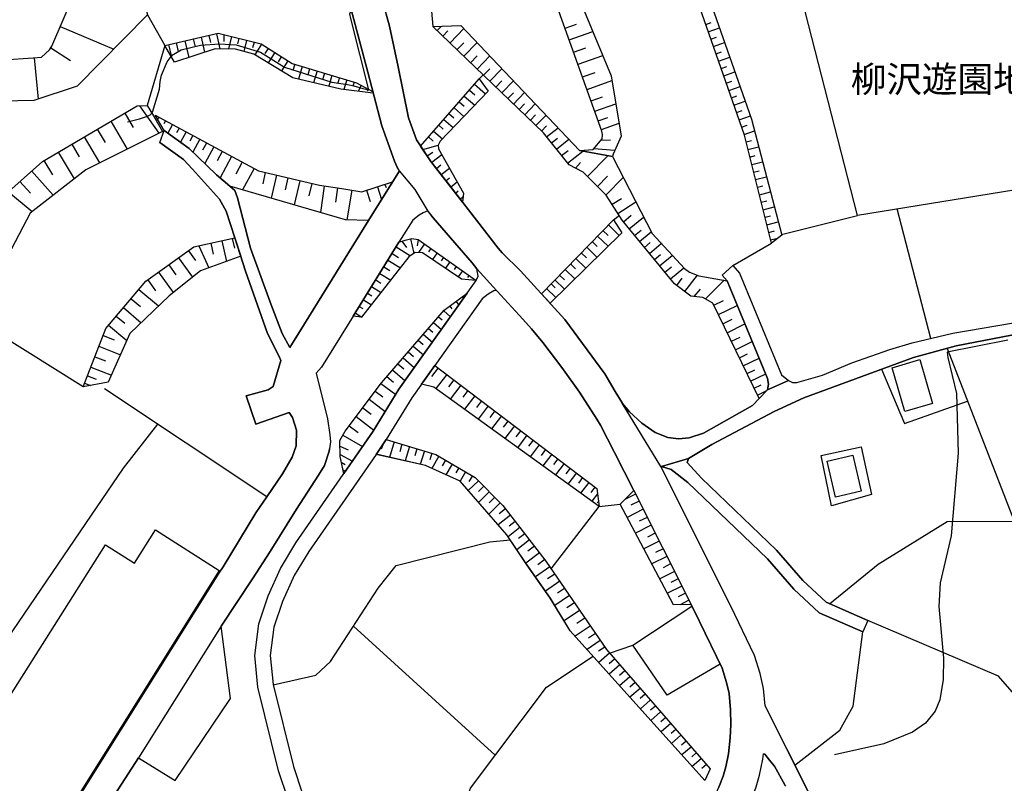
# Model space of a CAD drawing. Extents: x -10 to 410, y -24 to 273.
# Drawn here: x 66 to 145, y 149 to 210 of the extents above; entities that cross this region are included whole.
import ezdxf

# ---------------------------------------------------------------- set-up
doc = ezdxf.new("R2010")
doc.units = 0
for name, color, linetype in [('01_CYUKI_PNT', 2, 'Continuous'), ('05_DM_LINE', 7, 'Continuous'), ('06_HOUSE_POLY', 160, 'Continuous'), ('08_ROAD_LINE', 3, 'Continuous'), ('09_ROAD_POLY', 5, 'Continuous'), ('12_KASEN_LINE', 4, 'Continuous')]:
    doc.layers.add(name, color=color, linetype=linetype)
doc.styles.add('STD', font='txt')

msp = doc.modelspace()

# ---------------------------------------------------------------- linework, layer by layer
at = {"layer": '05_DM_LINE', "color": 253}
for p, q in [((99.182749, 211.980859), (99.36241, 209.795291)), ((110.007067, 209.644912), (110.932764, 209.974953)), ((121.327306, 209.955488), (121.772584, 210.109828)), ((69.401449, 209.795291), (73.696449, 207.959399)), ((81.956238, 209.20549), (82.231673, 207.984721)), ((82.561713, 209.119535), (82.557751, 208.570732)), ((99.721734, 209.449575), (100.077268, 209.814928)), ((100.170974, 209.01601), (100.571467, 209.430111)), ((100.751128, 208.459283), (101.862516, 209.615629)), ((110.346753, 208.699578), (112.241383, 209.379296)), ((121.532289, 209.365687), (122.42698, 209.67609)), ((78.112373, 208.334398), (78.340955, 207.320679)), ((78.72181, 208.474958), (78.882007, 207.769919)), ((79.426849, 208.635155), (79.731567, 207.295357)), ((80.096748, 208.785533), (80.241442, 208.144918)), ((80.737535, 208.930055), (81.010904, 207.715142)), ((81.3468, 209.070787), (81.477714, 208.490633)), ((83.170978, 208.971052), (82.921037, 207.974902)), ((83.776454, 208.820673), (83.667072, 208.385213)), ((84.38193, 208.670295), (84.161271, 207.779738)), ((84.991367, 208.519916), (84.876128, 208.064819)), ((85.590986, 208.35972), (85.057685, 207.504302)), ((101.317502, 207.920298), (101.85666, 208.480815)), ((101.866306, 207.385102), (102.926879, 208.490633)), ((121.741406, 208.775715), (122.186685, 208.930055)), ((121.946389, 208.185914), (122.837119, 208.500452)), ((68.635948, 208.080495), (70.21208, 207.045243)), ((86.12222, 208.025718), (85.852641, 207.600076)), ((86.647597, 207.689821), (86.12222, 206.855935)), ((110.69643, 207.730817), (111.667086, 208.080495)), ((122.151545, 207.596114), (122.596823, 207.750454)), ((67.301835, 207.254361), (67.616372, 203.930016)), ((87.176935, 207.355819), (86.917175, 206.94568)), ((87.706274, 207.019922), (87.186754, 206.205501)), ((88.256973, 206.740697), (88.106595, 206.240641)), ((102.407358, 206.869543), (102.926879, 207.410596)), ((102.932735, 206.359842), (103.946455, 207.414385)), ((111.051964, 206.740697), (113.036339, 207.449525)), ((122.356528, 207.004247), (123.251047, 207.320679)), ((88.856592, 206.560863), (88.551873, 205.539392)), ((89.456211, 206.385163), (89.307727, 205.890964)), ((90.051868, 206.205501), (89.772643, 205.25431)), ((90.651487, 206.02584), (90.516783, 205.570742)), ((103.452256, 205.865643), (103.946455, 206.379306)), ((103.956273, 205.379367), (104.926929, 206.39102)), ((111.417144, 205.721121), (112.432758, 206.084406)), ((122.561683, 206.414446), (123.010924, 206.574643)), ((122.766667, 205.824646), (123.667215, 206.141078)), ((91.251105, 205.846178), (90.991345, 204.974913)), ((91.852619, 205.670306), (91.727734, 205.250349)), ((92.452238, 205.490644), (92.215904, 204.715153)), ((93.046, 205.310982), (92.946437, 204.974913)), ((103.102751, 205.570742), (103.417116, 205.900783)), ((104.44651, 204.904633), (104.921072, 205.400727)), ((104.932785, 204.43989), (105.856588, 205.404689)), ((111.776468, 204.72101), (113.772556, 205.439829)), ((122.971822, 205.234673), (123.421063, 205.39487)), ((93.612374, 205.045365), (93.352614, 204.574593)), ((94.157388, 204.740647), (94.087108, 204.61559)), ((102.311757, 204.66451), (102.74136, 204.28555)), ((102.721895, 205.13511), (103.602634, 204.365648)), ((105.401491, 203.984793), (105.856588, 204.459355)), ((105.862444, 203.545371), (106.751107, 204.465211)), ((123.176978, 204.644873), (124.081143, 204.95941)), ((101.487518, 203.721071), (101.897656, 203.365709)), ((101.897656, 204.189776), (102.737398, 203.459416)), ((112.102718, 203.805131), (113.022559, 204.135171)), ((112.407437, 202.965217), (114.087093, 203.570692)), ((123.385923, 204.055073), (123.837058, 204.21527)), ((123.590906, 203.465272), (124.497138, 203.779637)), ((74.58115, 202.814838), (75.256905, 201.660559)), ((75.760923, 203.404639), (77.317589, 201.195643)), ((100.667068, 202.779698), (101.051885, 202.43984)), ((101.077379, 203.250298), (101.872163, 202.555078)), ((106.317542, 203.109738), (106.747145, 203.560874)), ((106.766782, 202.676173), (107.612381, 203.555017)), ((123.796061, 202.875472), (124.251158, 203.035497)), ((73.46201, 202.160615), (74.772525, 199.920269)), ((77.317589, 202.490655), (77.227672, 202.324601)), ((77.866393, 202.195755), (77.731517, 201.945641)), ((100.25693, 202.310993), (101.010889, 201.650741)), ((107.216022, 202.240541), (107.632018, 202.676173)), ((107.667158, 201.810937), (108.477616, 202.650852)), ((112.6827, 202.195755), (113.452334, 202.471018)), ((112.936603, 201.490544), (114.346853, 201.994561)), ((124.001044, 202.285499), (124.911239, 202.600037)), ((72.376116, 201.525684), (73.010875, 200.445646)), ((78.417091, 201.894998), (78.046054, 201.21528)), ((78.965895, 201.599925), (78.760912, 201.221137)), ((79.516766, 201.305025), (79.067525, 200.474929)), ((99.43269, 201.365659), (100.147548, 200.744508)), ((99.840934, 201.834364), (100.211971, 201.516037)), ((108.116398, 201.375477), (108.510862, 201.785616)), ((108.526537, 200.904705), (109.442588, 201.635238)), ((124.2062, 201.695699), (124.647689, 201.850039)), ((124.411355, 201.105899), (125.247135, 201.394942)), ((71.331219, 200.910562), (72.561635, 198.81491)), ((80.067464, 201.004268), (79.821484, 200.555028)), ((80.616268, 200.709368), (80.061608, 199.686003)), ((81.167139, 200.410506), (80.846745, 199.824668)), ((99.022552, 200.894887), (99.407369, 200.560885)), ((108.917211, 200.420325), (109.397629, 200.80118)), ((109.317531, 199.920269), (110.311613, 200.715225)), ((112.891817, 200.635126), (113.661279, 200.680085)), ((124.56759, 200.500423), (124.997194, 200.605843)), ((69.237462, 199.686003), (70.50698, 197.525755)), ((70.317499, 200.314905), (70.911262, 199.305147)), ((81.756939, 200.096141), (81.032435, 198.754277)), ((82.426838, 199.734751), (82.010843, 198.971145)), ((98.567455, 199.890986), (99.786329, 200.250309)), ((98.921094, 199.369571), (99.372229, 199.680146)), ((109.731631, 199.400749), (110.251152, 199.814849)), ((110.216012, 198.795273), (111.426963, 199.760072)), ((112.31752, 199.965228), (114.016813, 199.840171)), ((124.721758, 199.894948), (125.581137, 200.109749)), ((68.081116, 199.004218), (68.760833, 197.849939)), ((83.186654, 199.32065), (82.260956, 197.609816)), ((84.042071, 198.859696), (83.532369, 197.914535)), ((99.276455, 198.859696), (100.087086, 199.484809)), ((110.840952, 198.385135), (111.247301, 198.846088)), ((111.801961, 197.730911), (113.456124, 199.391102)), ((124.872137, 199.28551), (125.307769, 199.394892)), ((125.026477, 198.680035), (125.897569, 198.900865)), ((67.096852, 198.160514), (68.831285, 196.221098)), ((84.987405, 198.349995), (84.071354, 196.645017)), ((85.891743, 198.029601), (85.682798, 197.135082)), ((99.657311, 198.36567), (100.026453, 198.650751)), ((100.042128, 197.869576), (100.70617, 198.385135)), ((125.176855, 198.074559), (125.616277, 198.186008)), ((66.157374, 197.320772), (66.997289, 196.379228)), ((86.792118, 197.820656), (86.356658, 195.974946)), ((87.712131, 197.605854), (87.4913, 196.654663)), ((88.661255, 197.379339), (88.202368, 195.435961)), ((96.11248, 197.275814), (96.116442, 197.260139)), ((100.421088, 197.375377), (100.715988, 197.605854)), ((100.8078, 196.879283), (101.321464, 197.279603)), ((112.606563, 196.926137), (113.411338, 197.734701)), ((113.301956, 196.234706), (114.686712, 197.625319)), ((125.331196, 197.471151), (126.212107, 197.689914)), ((65.227715, 196.48482), (67.14181, 194.900765)), ((89.631911, 197.150757), (89.397644, 196.15478)), ((90.635811, 196.949563), (90.321446, 194.81481)), ((91.706203, 196.795223), (91.536187, 195.650762)), ((92.846874, 196.615561), (92.4562, 194.221048)), ((94.026474, 196.605915), (94.317585, 195.709329)), ((94.920993, 196.894958), (95.251034, 195.865564)), ((95.516823, 197.084439), (95.602606, 196.824679)), ((101.186589, 196.385084), (101.407419, 196.560956)), ((125.481574, 196.859819), (125.926853, 196.975057)), ((125.635914, 196.254343), (126.526472, 196.480858)), ((101.571406, 195.891058), (101.796026, 196.070719)), ((113.786336, 195.480919), (114.54219, 195.959443)), ((114.241433, 194.754348), (115.692508, 195.676256)), ((125.786293, 195.650762), (126.237428, 195.766001)), ((125.942528, 195.045287), (126.841009, 195.269907)), ((139.432833, 184.689846), (136.727744, 195.10971)), ((108.10658, 188.285493), (113.891756, 194.240685)), ((113.891756, 194.240685), (114.3565, 194.580371)), ((114.702215, 194.074631), (115.336974, 194.600008)), ((115.176949, 193.500334), (116.327266, 194.445668)), ((126.091012, 194.439811), (126.546109, 194.551088)), ((126.24139, 193.830374), (127.157441, 194.060851)), ((127.420991, 193.045237), (133.522599, 194.59019)), ((113.051842, 193.375449), (113.481618, 192.959454)), ((113.491436, 193.824517), (114.3565, 192.980813)), ((115.602763, 192.980813), (116.122283, 193.410589)), ((116.001188, 192.500395), (116.932742, 193.266067)), ((126.397625, 193.225071), (126.856512, 193.340137)), ((82.407373, 192.55121), (82.766697, 190.891018)), ((83.237469, 192.734833), (83.407312, 191.959342)), ((96.876085, 192.504357), (97.25694, 192.000339)), ((97.577334, 192.699693), (97.846913, 191.529739)), ((98.192456, 192.654735), (98.116319, 192.129358)), ((112.182817, 192.48093), (112.602601, 192.074581)), ((112.616382, 192.93017), (113.465942, 192.105931)), ((126.546109, 192.619595), (127.131947, 192.766012)), ((79.702284, 191.744541), (80.266763, 190.959403)), ((80.557701, 192.150718), (81.340944, 190.365641)), ((81.510959, 192.359835), (81.706124, 191.465316)), ((96.417198, 192.051154), (97.577334, 191.334402)), ((98.70612, 192.295239), (98.212093, 191.600019)), ((99.215994, 191.935916), (99.022552, 191.66048)), ((111.747184, 192.029622), (112.571423, 191.230877)), ((116.401508, 192.016014), (116.862462, 192.400831)), ((116.795972, 191.535596), (117.751124, 192.320733)), ((123.491343, 190.555122), (126.612427, 192.365691)), ((78.921109, 191.185919), (80.042143, 189.619434)), ((95.756946, 190.990582), (96.760847, 190.369603)), ((96.086986, 191.519921), (96.616325, 191.18988)), ((99.721734, 191.570736), (99.341051, 191.03554)), ((100.231608, 191.209345), (100.04609, 190.945795)), ((110.876092, 191.135103), (111.682761, 190.349966)), ((111.311724, 191.584344), (111.721863, 191.185919)), ((117.202321, 191.045359), (117.692558, 191.449641)), ((117.616421, 190.539446), (118.626179, 191.375399)), ((78.122191, 190.609726), (78.696488, 189.810981)), ((95.426906, 190.459348), (95.901468, 190.164448)), ((100.74131, 190.850022), (100.381986, 190.334291)), ((101.251184, 190.484842), (101.077379, 190.234728)), ((101.760886, 190.125346), (101.417065, 189.640965)), ((110.007067, 190.240584), (110.792204, 189.475084)), ((110.442527, 190.685863), (110.83699, 190.301218)), ((118.046025, 190.019926), (118.56744, 190.449702)), ((118.487514, 189.490587), (119.551876, 190.369603)), ((76.432716, 189.394986), (77.057829, 188.525788)), ((77.301914, 190.019926), (78.481514, 188.37541)), ((94.772682, 189.394986), (95.182821, 189.141082)), ((95.096866, 189.926219), (95.981566, 189.37931)), ((102.272655, 189.766022), (102.15156, 189.596007)), ((102.782357, 189.404632), (102.751179, 189.359673)), ((109.192474, 189.400842), (109.956251, 188.654635)), ((109.571434, 189.789449), (109.956251, 189.41445)), ((118.991359, 188.955564), (119.436637, 189.545364)), ((119.647649, 188.455508), (120.65155, 189.775841)), ((121.292166, 187.869497), (122.817482, 189.369492)), ((75.731639, 188.641026), (77.30777, 187.301229)), ((94.44247, 188.865647), (95.206247, 188.391085)), ((108.522575, 188.709412), (109.272572, 187.984736)), ((108.876042, 189.074592), (109.212111, 188.750408)), ((120.397647, 188.060872), (120.891673, 188.654635)), ((75.09688, 187.891029), (75.841021, 187.254376)), ((93.782389, 187.805074), (94.426967, 187.404754)), ((94.112429, 188.334413), (94.462107, 188.115649)), ((101.737459, 188.039513), (101.786207, 187.97509)), ((121.971883, 187.375298), (122.75702, 187.750469)), ((74.487443, 187.176172), (75.917158, 185.959364)), ((93.452349, 187.269878), (93.747249, 187.090217)), ((100.731664, 187.295372), (100.901507, 187.064895)), ((101.237404, 187.664514), (101.452205, 187.375298)), ((122.341025, 186.615655), (123.862379, 187.349977)), ((73.907289, 186.49456), (74.587006, 185.920262)), ((93.122137, 186.740712), (93.647686, 186.414461)), ((99.831288, 186.439783), (100.126188, 186.185879)), ((100.241427, 186.910555), (100.786268, 186.439783)), ((122.702243, 185.875304), (123.436738, 186.2348)), ((71.247158, 180.801195), (63.132064, 185.865658)), ((73.28631, 185.766094), (74.751165, 184.516041)), ((99.016695, 185.494621), (99.356554, 185.199548)), ((99.420977, 185.965221), (100.061593, 185.414522)), ((123.046064, 185.15459), (124.481635, 185.855839)), ((72.841032, 184.930142), (73.731589, 184.584427)), ((98.606557, 185.019887), (99.331232, 184.394946)), ((123.385923, 184.45937), (124.081143, 184.801123)), ((72.501173, 184.060944), (74.247148, 183.385189)), ((97.786279, 184.074552), (98.606557, 183.369514)), ((98.196418, 184.551181), (98.581235, 184.215285)), ((123.715963, 183.785509), (125.067474, 184.439905)), ((140.737491, 183.894891), (146.122175, 169.984801)), ((72.176817, 183.209317), (73.02655, 182.879277)), ((96.971859, 183.129218), (97.876196, 182.349938)), ((97.381997, 183.605847), (97.811601, 183.230849)), ((124.032395, 183.125429), (124.692475, 183.44565)), ((124.34676, 182.484813), (125.622134, 183.105792)), ((71.856596, 182.379221), (73.510931, 181.740672)), ((96.56172, 182.654656), (97.036282, 182.244518)), ((99.795976, 182.330473), (99.272666, 181.63508)), ((71.58116, 181.676077), (72.286199, 181.404603)), ((95.676847, 181.63508), (96.202224, 181.179983)), ((96.131944, 182.154601), (97.126199, 181.295394)), ((100.491368, 181.801134), (99.616314, 180.654606)), ((124.647689, 181.865557), (125.266772, 182.164419)), ((124.936732, 181.260082), (126.147683, 181.846092)), ((71.35654, 181.090238), (71.827313, 180.910577)), ((95.196429, 181.070774), (96.382058, 180.185901)), ((101.061704, 181.365674), (100.631928, 180.801195)), ((101.632039, 180.935898), (100.77645, 179.814864)), ((125.211995, 180.699565), (125.772685, 180.971038)), ((94.247133, 179.801256), (95.546106, 178.824571)), ((94.731513, 180.449623), (95.352664, 179.984707)), ((102.192556, 180.510084), (101.772599, 179.955424)), ((102.747217, 180.084443), (101.911264, 178.994587)), ((125.481574, 180.135086), (126.24139, 180.504228)), ((93.731574, 179.115682), (94.417148, 178.605808)), ((103.292059, 179.670342), (102.88192, 179.12929)), ((103.831216, 179.260204), (103.022652, 178.195669)), ((93.192589, 178.400825), (94.626093, 177.324577)), ((104.366412, 178.855922), (103.965919, 178.330545)), ((104.891789, 178.455429), (104.10269, 177.410532)), ((74.487443, 174.266021), (77.247137, 177.785531)), ((92.641718, 177.664435), (93.37604, 177.115632)), ((105.417166, 178.060966), (105.02253, 177.545235)), ((105.932724, 177.664435), (105.157406, 176.650716)), ((92.132016, 176.910476), (93.721756, 176.000454)), ((106.436742, 177.279618), (106.057781, 176.779735)), ((106.942482, 176.90083), (106.186628, 175.904681)), ((91.897578, 176.039384), (92.56162, 175.721057)), ((95.336989, 176.141014), (95.215894, 175.789442)), ((96.260963, 176.365634), (95.891821, 175.119543)), ((96.885904, 176.180116), (96.706242, 175.574641)), ((97.487417, 176.000454), (97.141702, 174.834462)), ((107.436681, 176.519975), (107.067539, 176.029738)), ((107.936736, 176.144976), (107.196385, 175.176215)), ((91.907396, 175.35002), (92.911297, 174.8305)), ((98.087036, 175.820793), (97.917193, 175.260103)), ((98.686655, 175.644921), (98.362472, 174.555065)), ((99.286274, 175.465259), (99.122287, 174.920245)), ((99.856609, 175.224963), (99.276455, 174.234843)), ((108.43283, 175.766016), (108.07144, 175.285597)), ((108.932713, 175.38516), (108.212, 174.439826)), ((92.006959, 174.734726), (92.327353, 174.564883)), ((100.397662, 174.910598), (100.122226, 174.445683)), ((100.932685, 174.590205), (100.421088, 173.721007)), ((101.471842, 174.27584), (101.231547, 173.869491)), ((109.426912, 175.010162), (109.071379, 174.539389)), ((109.926968, 174.629306), (109.227614, 173.709294)), ((92.141835, 174.125461), (92.340961, 174.010223)), ((102.010828, 173.955446), (101.567616, 173.199592)), ((102.55188, 173.641081), (102.276444, 173.176165)), ((110.420995, 174.250346), (110.077346, 173.795249)), ((110.92105, 173.875347), (110.241333, 172.974972)), ((111.417144, 173.494492), (111.081247, 173.05507)), ((103.032298, 173.250407), (102.22184, 172.449594)), ((103.471893, 172.805128), (103.051935, 172.391028)), ((111.9172, 173.115704), (111.25109, 172.244439)), ((112.411226, 172.740533), (112.087043, 172.310929)), ((103.911315, 172.35985), (103.046079, 171.50426)), ((104.352631, 171.920256), (103.907353, 171.474977)), ((112.61242, 172.189834), (112.151466, 171.596072)), ((115.682689, 172.170369), (114.817453, 171.734737)), ((115.542129, 172.449594), (120.141676, 163.28943)), ((104.792225, 171.471015), (103.872213, 170.560993)), ((108.897574, 166.160573), (112.747295, 171.164402)), ((112.69648, 171.570751), (112.587099, 171.480834)), ((112.747295, 171.164402), (114.426952, 171.355949)), ((115.962086, 171.615709), (115.301834, 171.27964)), ((105.616292, 170.471076), (104.62221, 169.699547)), ((105.215972, 170.98474), (104.70627, 170.58442)), ((116.296088, 170.955457), (114.991431, 170.301233)), ((116.622167, 170.301233), (115.977762, 169.980839)), ((106.001109, 169.974982), (105.516729, 169.599984)), ((116.946522, 169.660617), (115.670976, 169.01983)), ((106.381965, 169.480783), (105.426812, 168.740605)), ((106.766782, 168.98469), (106.272583, 168.605901)), ((117.266744, 169.01983), (116.635947, 168.705465)), ((107.151427, 168.490663), (106.126166, 167.699669)), ((107.546063, 167.980789), (107.016724, 167.57065)), ((117.581109, 168.394889), (116.337085, 167.769949)), ((107.956201, 167.449555), (106.862383, 166.605851)), ((118.20226, 167.160512), (116.987519, 166.551246)), ((117.891684, 167.769949), (117.276562, 167.46523)), ((108.376158, 166.904713), (107.817536, 166.471148)), ((118.501122, 166.551246), (117.907359, 166.250317)), ((108.786297, 166.324559), (107.616343, 165.529603)), ((109.182827, 165.740616), (108.602673, 165.346152)), ((118.807735, 165.955417), (117.622278, 165.35976)), ((109.581253, 165.160634), (108.426973, 164.375324)), ((119.397536, 164.775817), (118.241361, 164.199624)), ((119.102635, 165.35976), (118.516797, 165.070717)), ((110.36639, 164.010144), (109.186617, 163.205542)), ((109.971754, 164.584441), (109.401591, 164.189806)), ((119.686751, 164.199624), (119.112454, 163.91437)), ((110.76671, 163.420344), (110.161235, 163.010205)), ((119.971833, 163.629289), (119.256976, 163.269965)), ((111.176849, 162.814868), (109.942471, 161.971164)), ((111.602662, 162.195785), (110.966009, 161.766009)), ((104.385876, 151.164417), (92.987434, 161.54535)), ((112.036228, 161.560853), (110.821487, 160.73472)), ((112.452223, 160.95555), (111.88206, 160.570733)), ((112.83704, 160.391071), (111.782324, 159.664501)), ((113.577219, 159.385103), (115.462031, 160.010216)), ((113.196364, 159.859838), (112.706127, 159.525836)), ((113.587037, 159.3696), (112.721802, 158.619603)), ((114.407315, 158.430123), (113.557754, 157.689772)), ((113.997176, 158.900723), (113.567573, 158.529686)), ((114.817453, 157.955389), (114.397668, 157.590209)), ((115.227764, 157.484789), (114.391812, 156.760113)), ((115.635836, 157.016083), (115.221908, 156.654693)), ((116.045974, 156.539454), (115.227764, 155.830454)), ((116.456285, 156.070749), (116.051831, 155.721072)), ((116.866424, 155.599977), (116.067506, 154.900795)), ((117.276562, 155.125415), (116.881927, 154.7797)), ((117.686701, 154.654643), (116.901564, 153.971136)), ((118.09684, 154.185937), (117.706166, 153.846079)), ((118.506978, 153.715165), (117.737516, 153.03941)), ((118.917117, 153.240603), (118.536262, 152.910563)), ((119.327256, 152.770003), (118.571402, 152.115607)), ((119.737394, 152.301126), (119.362396, 151.975047)), ((120.147533, 151.824669), (119.407354, 151.185948)), ((120.557671, 151.355792), (120.192491, 151.03557)), ((120.965915, 150.885192), (120.241412, 150.254222)), ((121.376054, 150.410457), (121.022587, 150.100054))]:
    msp.add_line(p, q, dxfattribs=at)
for points in [[(63.47175, 228.699563), (63.997127, 229.365672), (64.676845, 229.846091), (65.747236, 229.375319), (69.081227, 228.099944), (69.872221, 227.664484), (70.657358, 227.170285), (72.116356, 226.205486), (72.587128, 224.984717), (72.891675, 224.144975), (76.407395, 210.715304), (70.76674, 204.98077), (67.28237, 203.820634), (64.696482, 203.775848), (62.48163, 204.765968), (62.077348, 205.410546), (61.731632, 206.410484), (60.581143, 208.330436), (52.686707, 213.551134)], [(52.686707, 213.551134), (52.811591, 213.830531), (52.85655, 213.834321), (63.341009, 207.43006), (64.061723, 207.279682), (64.837042, 207.096058), (67.231555, 207.250399), (67.897664, 207.314822), (68.522605, 207.900833), (68.715875, 208.199523), (70.462021, 212.27576), (71.206162, 214.721088), (72.260878, 218.840217), (72.307731, 221.035604), (71.557734, 223.689878), (70.88594, 224.959395), (69.872221, 225.740571), (63.47175, 228.699563)], [(126.612427, 192.365691), (124.432715, 201.051122), (119.885878, 214.090291), (116.382043, 222.26602)], [(116.382043, 222.26602), (117.401447, 221.885164), (121.817543, 211.410524), (125.007012, 202.324601), (127.436666, 193.00045), (126.612427, 192.365691)], [(147.866427, 204.426109), (149.462023, 201.699661), (151.747154, 199.070709), (152.885931, 197.725054), (133.522599, 194.59019), (127.487481, 218.125359), (130.751192, 220.725028), (132.096847, 220.599972), (138.311627, 219.721128), (143.07137, 218.775793), (144.501085, 217.885064)], [(111.176849, 199.805031), (112.260848, 199.900804), (112.99138, 200.750365), (113.010845, 201.09608), (112.977772, 201.375477), (107.307834, 217.176236)], [(107.307834, 217.176236), (109.116337, 216.949548), (113.712094, 205.810866), (114.522553, 200.949664), (113.876081, 199.525806), (113.811658, 199.330469), (111.176849, 199.805031)], [(76.407395, 210.715304), (77.807826, 208.266013), (76.385863, 203.426171)], [(94.23163, 204.69965), (92.776421, 210.43005), (92.682715, 210.810905), (92.81759, 211.105805)], [(77.807826, 208.266013), (82.090941, 209.24063), (85.557741, 208.379357), (88.057674, 206.801158), (93.231519, 205.25431), (94.557708, 204.525845)], [(99.36241, 209.795291), (101.626183, 209.859714), (111.176849, 199.805031), (113.811658, 199.330469), (117.001127, 193.135154), (119.612509, 190.305008), (120.026438, 190.035601), (120.760932, 189.730882), (123.036245, 189.334352), (123.292216, 188.725087), (126.301851, 181.475056), (126.362485, 181.015997), (126.292205, 180.555043), (125.622134, 179.855861)], [(125.622134, 179.855861), (121.901431, 187.519992), (121.08701, 187.984736), (120.135819, 188.084299), (118.817554, 189.090267), (114.590938, 194.209334), (113.317459, 196.221098), (111.465892, 198.060951), (110.337107, 198.644895), (108.276595, 201.221137), (99.36241, 209.795291)], [(78.311671, 207.379245), (78.352668, 207.439879), (79.131949, 207.900833), (80.692577, 208.279621), (82.212036, 208.385213), (83.561652, 208.301153), (85.501069, 207.709285), (87.432734, 206.51022), (91.231641, 205.310982), (92.516661, 205.119607), (93.016717, 205.019872), (93.727612, 204.801108), (94.23163, 204.69965)], [(94.557708, 204.525845), (94.581135, 204.414396), (91.956144, 204.750293), (88.112451, 205.641022), (84.977759, 207.555117), (83.497229, 207.965256), (81.852713, 207.990578), (78.577288, 206.91054), (77.807826, 208.266013)], [(76.7569, 202.820695), (76.831141, 202.904755), (77.385802, 204.744436), (77.442474, 205.355941), (77.542209, 205.855824), (78.010914, 206.930005), (78.311671, 207.379245)], [(101.760886, 195.644906), (99.221851, 198.930149), (98.381936, 200.164526), (103.102751, 205.570742)], [(103.102751, 205.570742), (103.807789, 204.58045), (99.971848, 200.560885), (99.786329, 200.250309), (99.837145, 199.935944), (101.827376, 196.379228), (101.760886, 195.644906)], [(59.876104, 184.355844), (62.715896, 192.244596), (64.786226, 196.090184), (67.962088, 198.936005), (75.577299, 203.404639), (76.385863, 203.426171), (76.897632, 202.590218), (77.631954, 201.349984)], [(74.817483, 202.1098), (75.772636, 202.346133), (76.421003, 202.564897), (76.641661, 202.685992), (76.7569, 202.820695)], [(77.042154, 202.641033), (85.337082, 198.160514), (90.241348, 197.010197), (92.057775, 196.740618), (93.647686, 196.48482), (96.126088, 197.279603)], [(96.126088, 197.279603), (94.202346, 194.170405), (92.337, 194.225009), (83.05195, 196.945774), (81.971741, 197.855796), (79.772564, 199.959371), (77.766829, 201.420264), (77.042154, 202.641033)], [(77.631954, 201.349984), (71.456276, 198.265934), (66.977652, 194.769851), (63.657441, 188.45947), (63.132064, 185.865658), (59.876104, 184.355844)], [(113.891756, 194.240685), (114.57733, 193.195787), (108.801972, 187.525849), (108.10658, 188.285493)], [(71.247158, 180.801195), (73.06169, 185.500477), (76.276481, 189.285604), (80.135849, 192.060973), (83.436595, 192.77583), (83.911329, 191.305119)], [(92.956255, 186.475095), (96.647675, 192.426153), (97.141702, 192.599958), (97.686716, 192.725015), (98.196418, 192.654735), (102.862455, 189.350027)], [(83.911329, 191.305119), (80.671045, 190.119489), (78.151474, 188.115649), (75.006963, 185.08431), (73.260817, 181.179983), (71.247158, 180.801195)], [(102.862455, 189.350027), (101.682682, 189.459409), (98.526458, 191.584344), (97.956123, 191.609838), (97.452277, 191.244485), (93.641829, 186.404643), (92.956255, 186.475095)], [(104.48165, 188.555071), (104.542112, 188.490648), (106.602623, 186.254264), (107.31748, 185.455519), (108.212, 184.359806), (109.741277, 182.346148), (111.157384, 180.379343), (112.551959, 178.20945), (112.862362, 177.715251), (113.991319, 175.52572)], [(92.212115, 173.820742), (91.911358, 175.185862), (91.885864, 176.484835), (92.317535, 177.23087), (95.241387, 181.12934), (100.292069, 186.971189), (102.135885, 188.334413)], [(102.135885, 188.334413), (96.635962, 180.605858), (94.577345, 177.234832), (92.212115, 173.820742)], [(145.631938, 184.564789), (140.74128, 183.574669), (140.796057, 183.15075), (141.506953, 180.275818), (141.635799, 175.475077), (141.057712, 168.820703), (140.18283, 165.035577), (140.0812, 163.13509), (140.44259, 158.984783), (140.41124, 157.266025), (140.147518, 155.615652), (139.792156, 154.715276), (138.997201, 153.740659), (137.946446, 153.010126), (135.641678, 152.070649), (131.682746, 151.185948)], [(98.456178, 181.01014), (99.536216, 182.52581), (112.557815, 172.629256), (112.747295, 171.164402)], [(135.465978, 182.215234), (137.307726, 177.849954), (142.382007, 179.641059)], [(85.12607, 177.795349), (87.801876, 178.734827), (88.090919, 178.340191), (88.407351, 177.324577), (88.362393, 176.045241), (88.061636, 175.141075), (87.286317, 173.810924), (86.010943, 171.955396), (72.952308, 180.640998)], [(112.747295, 171.164402), (99.446471, 180.775873), (98.456178, 181.01014)], [(94.801965, 175.369485), (95.622243, 176.555115), (99.612524, 175.369485), (102.7765, 173.510167), (105.010817, 171.250357), (108.465903, 166.789475), (113.331239, 159.664501), (121.68284, 150.064914)], [(133.817499, 175.971171), (134.66706, 172.135229), (131.436594, 171.225035), (130.622173, 175.275779), (133.817499, 175.971171)], [(88.260935, 122.365658), (86.721838, 123.269995), (82.311599, 125.875349), (76.90745, 129.27962), (67.532312, 135.154713), (67.182807, 135.400865), (67.067569, 135.664415), (66.901515, 137.045382), (68.92103, 140.449653), (75.686681, 150.959433), (78.631893, 149.135083), (83.08709, 155.740709), (82.337093, 161.551207), (84.852702, 165.35976), (86.272598, 167.555147), (88.407351, 170.959418), (90.182781, 173.695685), (90.657343, 174.484785), (91.026485, 175.615637), (91.057836, 175.824582)], [(121.68284, 150.064914), (121.247207, 149.14094), (110.426851, 161.176208), (108.821437, 163.810845), (106.88202, 166.574673), (105.327249, 168.894945), (101.561587, 173.20941), (98.782429, 174.459291), (94.801965, 175.369485)], [(63.782326, 158.560864), (71.911201, 170.484684), (74.487443, 174.266021)], [(120.141676, 163.28943), (118.737455, 163.260147), (114.426952, 171.355949), (115.542129, 172.449594)], [(131.276569, 163.350064), (135.196399, 166.525753), (140.756955, 169.971021), (146.122175, 169.984801)], [(86.526501, 156.834355), (89.952304, 157.615702), (91.141724, 158.705386), (94.981627, 164.609763), (96.40738, 166.420333), (103.96213, 168.330466), (105.590971, 168.500309)], [(122.487442, 158.484728), (118.231543, 156.000469), (115.462031, 160.010216), (120.212128, 163.154727)], [(162.626077, 140.135116), (156.956139, 144.471113), (152.14179, 149.209325), (144.872294, 157.535604), (134.352695, 161.994591)], [(128.5012, 150.369461), (132.122168, 153.185999), (133.182741, 155.115597), (133.952203, 161.080435)], [(101.956223, 142.455387), (101.647542, 146.125448), (102.401501, 148.529607), (108.522575, 156.644874), (112.260848, 159.129305)], [(119.05182, 135.471145), (119.001177, 135.910567), (119.301934, 135.920386), (119.301934, 136.570648), (119.682789, 137.805025), (119.817493, 138.205518), (120.077253, 138.830458), (120.176988, 139.029757), (120.817604, 140.119613), (122.16722, 142.475024), (123.366286, 144.484721), (123.852733, 145.320673), (124.46596, 146.404673), (124.977729, 147.525707), (125.382011, 148.629343), (125.647628, 149.551251), (125.91135, 150.84609), (125.961993, 151.289473)]]:
    msp.add_lwpolyline(points, dxfattribs=at)
at = {"layer": '06_HOUSE_POLY', "color": 255}
for points in [[(137.352684, 178.810963), (136.307787, 182.336329), (138.534352, 182.99262), (139.573393, 179.471044), (137.352684, 178.810963)], [(131.753026, 171.926112), (131.083127, 174.81672), (133.147601, 175.29731), (133.817499, 172.406703), (131.753026, 171.926112)], [(64.69252, 138.111639), (57.09884, 142.947692), (73.028445, 168.101884), (75.368354, 166.621526), (77.057829, 169.291475), (82.188609, 166.03741), (64.69252, 138.111639)]]:
    msp.add_lwpolyline(points, close=True, dxfattribs=at)
at = {"layer": '08_ROAD_LINE', "color": 253}
for p, q in [((77.411296, 200.459427), (77.766829, 201.420264)), ((122.631963, 189.789449), (123.491343, 190.555122)), ((84.340933, 180.070662), (85.12607, 177.795349)), ((115.542129, 172.449594), (113.991319, 175.52572)), ((115.542129, 172.449594), (120.141676, 163.28943)), ((82.167078, 165.824676), (64.346804, 137.375422)), ((134.352695, 161.994591), (133.952203, 161.080435))]:
    msp.add_line(p, q, dxfattribs=at)
for points in [[(96.676959, 198.160514), (96.491268, 198.465233), (96.292141, 198.945652), (96.141763, 199.32065), (95.260852, 201.789406), (94.141713, 206.115584), (92.807772, 211.140945), (91.411302, 215.199612), (89.782289, 218.619558), (89.715971, 218.584418), (88.317607, 220.45545), (86.766797, 222.529742), (84.917125, 224.609718)], [(95.307705, 211.875439), (95.317524, 211.849946), (95.876146, 209.814928), (96.581185, 206.535541), (97.407319, 202.435878), (98.046039, 200.66062), (98.311656, 200.269946), (99.221851, 198.930149), (100.501187, 197.275814), (101.131984, 196.459326), (104.616353, 191.955553), (104.95225, 191.574525), (106.426923, 190.129308), (109.991391, 186.221019), (113.196364, 181.834379), (114.042135, 180.414483), (114.590938, 179.516002), (114.602652, 179.490681)], [(87.872156, 183.965171), (87.251177, 185.090167), (86.352696, 187.400792), (84.702323, 191.959342), (83.651569, 195.990621), (83.436595, 196.584383), (83.05195, 196.945774), (81.971741, 197.855796), (79.772564, 199.959371), (77.766829, 201.420264)], [(77.411296, 200.459427), (79.301964, 199.09603), (80.036286, 198.314855), (82.202218, 195.904666), (82.741375, 194.930048), (83.436595, 192.77583), (84.295974, 190.100024), (86.061586, 185.08052), (87.016739, 183.250486), (87.151442, 182.904598), (86.53632, 180.83444), (86.12222, 180.5609), (84.340933, 180.070662)], [(96.676959, 198.160514), (94.202346, 194.170405), (87.872156, 183.965171)], [(127.987364, 181.295394), (128.31172, 181.144843), (128.657435, 181.1507), (130.706234, 181.750319), (133.081283, 182.724936), (136.131915, 183.805146), (137.936628, 184.334313), (141.202234, 185.105842), (148.276565, 186.330401), (150.987511, 187.039402), (151.837071, 187.455397), (152.567604, 188.170254), (153.087124, 189.205505), (153.327247, 190.359785), (153.477626, 191.865636), (153.497263, 193.670349), (153.151548, 197.340237), (152.885931, 197.725054)], [(119.936693, 175.039445), (121.821505, 176.170298), (126.827228, 178.820782), (129.221742, 179.920284), (138.036363, 183.160569), (141.456137, 184.090228), (150.510882, 185.846021), (152.286312, 186.449601), (153.147586, 187.015975), (153.616291, 187.596129), (154.126165, 188.391085), (154.381963, 189.369492), (154.581262, 190.875343), (154.587119, 193.785588), (154.411247, 196.314804)], [(98.96588, 194.945723), (98.602767, 194.789488), (98.260841, 194.596046), (97.756996, 194.209334)], [(102.921022, 190.295361), (102.532415, 190.765961), (99.407369, 194.404671), (98.96588, 194.945723)], [(97.756996, 194.209334), (96.647675, 192.426153), (92.956255, 186.475095), (90.42101, 182.385078), (89.981588, 181.891051), (90.891782, 178.221163), (91.090908, 176.93976), (91.135867, 176.385099), (91.057836, 175.824582), (91.026485, 175.615637), (90.657343, 174.484785), (90.182781, 173.695685), (88.407351, 170.959418), (86.272598, 167.555147), (84.852702, 165.35976), (82.337093, 161.551207), (75.686681, 150.959433), (68.92103, 140.449653), (66.901515, 137.045382), (67.067569, 135.664415), (67.182807, 135.400865)], [(91.411302, 120.824666), (92.581257, 125.10003), (96.692461, 135.379333), (96.77256, 136.914468), (96.47766, 137.75421), (95.991385, 138.535558), (94.465896, 140.150791), (90.606528, 143.77572), (88.671073, 146.054995), (87.721777, 147.596159), (86.956277, 149.904717), (85.292124, 156.635228), (85.042182, 159.195623), (85.362404, 161.744477), (86.112401, 163.975004), (87.106656, 166.199674), (88.352747, 168.240549), (94.577345, 177.234832), (96.635962, 180.605858), (102.862455, 189.350027), (103.010939, 189.695742), (102.921022, 190.295361)], [(123.491343, 190.555122), (124.026538, 189.955503), (124.352616, 189.164509), (127.420991, 181.775812), (127.987364, 181.295394)], [(122.631963, 189.789449), (123.036245, 189.334352), (123.292216, 188.725087), (126.301851, 181.475056), (126.362485, 181.015997), (126.292205, 180.555043)], [(104.48165, 188.555071), (104.282351, 188.519931), (103.827254, 188.266028), (103.337017, 187.865535), (99.536216, 182.52581), (97.676898, 179.914427), (95.622243, 176.555115), (94.801965, 175.369485), (89.401434, 167.561004), (88.215976, 165.61952), (87.276499, 163.519907), (86.587135, 161.465252), (86.296025, 159.18012), (86.526501, 156.846068), (88.15741, 150.254222), (88.862448, 148.129287)], [(113.991319, 175.52572), (112.862362, 177.715251), (112.551959, 178.20945), (111.157384, 180.379343), (109.741277, 182.346148), (108.212, 184.359806), (107.31748, 185.455519), (106.602623, 186.254264), (104.542112, 188.490648), (104.48165, 188.555071)], [(126.292205, 180.555043), (125.622134, 179.855861), (125.077292, 179.289487), (121.151434, 177.074635), (119.987508, 176.685856), (119.135881, 176.60972), (118.266683, 176.724958)], [(118.266683, 176.724958), (117.260887, 177.135097), (116.192563, 177.865629), (115.192452, 178.779613), (114.602652, 179.490681)], [(85.12607, 177.795349), (87.801876, 178.734827), (88.090919, 178.340191), (88.407351, 177.324577), (88.362393, 176.045241), (88.061636, 175.141075), (87.286317, 173.810924), (86.010943, 171.955396), (85.131927, 170.676232), (82.506936, 166.324559), (82.167078, 165.824676)], [(117.706166, 174.385221), (117.756981, 174.400724), (118.542118, 174.160601), (119.891734, 173.100028), (126.301851, 166.971031), (128.407322, 164.535521), (130.45233, 162.619531), (133.952203, 161.080435)], [(126.102725, 155.129205), (125.965955, 156.545311), (125.712051, 157.73473), (125.251097, 159.195623), (123.337002, 163.17023), (117.706166, 174.385221)], [(134.352695, 161.994591), (131.010952, 163.465302), (129.126141, 165.230914), (127.026527, 167.660567), (120.971772, 173.449533), (119.840919, 174.705443), (119.936693, 175.039445)], [(117.307741, 139.385118), (117.497221, 139.939779), (117.727698, 140.379373), (118.397597, 141.525728), (119.751175, 143.890959), (120.952307, 145.904617), (121.421012, 146.709391), (121.966026, 147.680047), (122.385811, 148.596098), (122.716024, 149.494579), (122.926864, 150.221149), (123.141665, 151.275865), (123.282397, 152.564848), (123.331146, 153.644885), (123.317537, 154.830515), (123.196442, 156.119497), (123.001105, 157.019873), (122.641782, 158.160544), (120.821394, 161.929995), (120.141676, 163.28943)], [(126.102725, 155.129205), (127.82734, 151.721144), (129.737473, 147.920342), (130.551893, 146.820668), (131.251076, 145.965251), (132.356607, 144.971168), (134.307737, 143.215203), (136.626114, 140.465156), (138.260811, 138.945696)], [(119.682789, 137.805025), (119.817493, 138.205518), (120.077253, 138.830458), (120.176988, 139.029757), (120.817604, 140.119613), (122.16722, 142.475024), (123.366286, 144.484721), (123.852733, 145.320673), (124.46596, 146.404673), (124.977729, 147.525707), (125.382011, 148.629343), (125.647628, 149.551251), (125.91135, 150.84609), (125.961993, 151.289473)], [(127.75706, 148.676196), (127.696426, 148.78954), (126.862368, 150.295391), (126.456192, 150.779772), (126.067585, 151.244515), (125.961993, 151.289473)]]:
    msp.add_lwpolyline(points, dxfattribs=at)
at = {"layer": '09_ROAD_POLY', "color": 7}
for points in [[(129.737473, 147.920342), (127.82734, 151.721144), (126.102725, 155.129205), (125.965955, 156.545311), (125.712051, 157.73473), (125.251097, 159.195623), (123.337002, 163.17023), (117.706166, 174.385221), (114.602652, 179.490681), (114.590938, 179.516002), (114.042135, 180.414483), (113.196364, 181.834379), (109.991391, 186.221019), (106.426923, 190.129308), (104.95225, 191.574525), (104.616353, 191.955553), (101.131984, 196.459326), (100.501187, 197.275814), (99.221851, 198.930149), (98.311656, 200.269946), (98.046039, 200.66062), (97.407319, 202.435878), (96.581185, 206.535541), (95.876146, 209.814928), (95.317524, 211.849946)], [(92.807772, 211.140945), (94.141713, 206.115584), (95.260852, 201.789406), (96.141763, 199.32065), (96.292141, 198.945652), (96.491268, 198.465233), (96.669035, 198.174295), (97.913231, 196.662587), (98.977593, 194.932115), (99.407369, 194.404671), (102.532415, 190.765961), (102.921022, 190.295361), (104.48165, 188.555071), (104.542112, 188.490648), (106.602623, 186.254264), (107.31748, 185.455519), (108.212, 184.359806), (109.741277, 182.346148), (111.157384, 180.379343), (112.551959, 178.20945), (112.862362, 177.715251), (113.991319, 175.52572), (115.542129, 172.449594), (120.141676, 163.28943), (120.821394, 161.929995), (122.641782, 158.160544), (123.001105, 157.019873), (123.196442, 156.119497), (123.317537, 154.830515), (123.331146, 153.644885), (123.282397, 152.564848), (123.141665, 151.275865), (122.926864, 150.221149), (122.716024, 149.494579), (122.385811, 148.596098)], [(64.346804, 137.375422), (82.167078, 165.824676), (82.506936, 166.324559), (85.131927, 170.676232), (86.010943, 171.955396), (87.286317, 173.810924), (88.061636, 175.141075), (88.362393, 176.045241), (88.407351, 177.324577), (88.090919, 178.340191), (87.801876, 178.734827), (85.12607, 177.795349), (84.340933, 180.070662), (86.12222, 180.5609), (86.53632, 180.83444), (87.151442, 182.904598), (87.016739, 183.250486), (86.061586, 185.08052), (84.295974, 190.100024), (83.436595, 192.77583), (82.741375, 194.930048), (82.202218, 195.904666), (80.036286, 198.314855), (79.301964, 199.09603), (77.411296, 200.459427), (77.411296, 200.459427), (77.766829, 201.420264), (79.772564, 199.959371), (81.971741, 197.855796), (83.05195, 196.945774), (83.436595, 196.584383), (83.651569, 195.990621), (84.702323, 191.959342), (86.352696, 187.400792), (87.251177, 185.090167), (87.872156, 183.965171), (94.202346, 194.170405), (96.676959, 198.160514), (96.669035, 198.174295), (97.913231, 196.662587), (98.977593, 194.932115), (98.96588, 194.945723), (98.602767, 194.789488), (98.260841, 194.596046), (97.756996, 194.209334), (96.647675, 192.426153), (92.956255, 186.475095), (90.42101, 182.385078), (89.981588, 181.891051), (90.891782, 178.221163), (91.090908, 176.93976), (91.135867, 176.385099), (91.057836, 175.824582), (91.026485, 175.615637), (90.657343, 174.484785), (90.182781, 173.695685), (88.407351, 170.959418), (86.272598, 167.555147), (84.852702, 165.35976), (82.337093, 161.551207), (75.686681, 150.959433), (68.92103, 140.449653)], [(87.721777, 147.596159), (86.956277, 149.904717), (85.292124, 156.635228), (85.042182, 159.195623), (85.362404, 161.744477), (86.112401, 163.975004), (87.106656, 166.199674), (88.352747, 168.240549), (94.577345, 177.234832), (96.635962, 180.605858), (102.862455, 189.350027), (103.010939, 189.695742), (102.921022, 190.295361), (104.48165, 188.555071), (104.282351, 188.519931), (103.827254, 188.266028), (103.337017, 187.865535), (99.536216, 182.52581), (97.676898, 179.914427), (95.622243, 176.555115), (94.801965, 175.369485), (89.401434, 167.561004), (88.215976, 165.61952), (87.276499, 163.519907), (86.587135, 161.465252), (86.296025, 159.18012), (86.526501, 156.846068), (88.15741, 150.254222), (88.862448, 148.129287)], [(150.510882, 185.846021), (141.456137, 184.090228), (138.036363, 183.160569), (129.221742, 179.920284), (126.827228, 178.820782), (121.821505, 176.170298), (119.940655, 175.04134), (117.756981, 174.400724), (117.706166, 174.385221), (114.602652, 179.490681), (115.192452, 178.779613), (116.192563, 177.865629), (117.260887, 177.135097), (118.266683, 176.724958), (119.135881, 176.60972), (119.987508, 176.685856), (121.151434, 177.074635), (125.077292, 179.289487), (125.622134, 179.855861), (126.292205, 180.555043), (126.292205, 180.555043), (127.98547, 181.295394), (127.987364, 181.295394), (128.31172, 181.144843), (128.657435, 181.1507), (130.706234, 181.750319), (133.081283, 182.724936), (136.131915, 183.805146), (137.936628, 184.334313), (141.202234, 185.105842), (148.276565, 186.330401)], [(125.382011, 148.629343), (125.647628, 149.551251), (125.91135, 150.84609), (125.961993, 151.289473), (126.067585, 151.244515), (126.456192, 150.779772), (126.862368, 150.295391), (127.696426, 148.78954)]]:
    msp.add_lwpolyline(points, dxfattribs=at)
for points in [[(122.631963, 189.789449), (123.491343, 190.555122), (124.026538, 189.955503), (124.352616, 189.164509), (127.420991, 181.775812), (127.98547, 181.295394), (126.292205, 180.555043), (126.362485, 181.015997), (126.301851, 181.475056), (123.292216, 188.725087), (123.036245, 189.334352), (122.631963, 189.789449)], [(119.936693, 175.039445), (119.840919, 174.705443), (120.971772, 173.449533), (127.026527, 167.660567), (129.126141, 165.230914), (131.010952, 163.465302), (134.352695, 161.994591), (133.952203, 161.080435), (130.45233, 162.619531), (128.407322, 164.535521), (126.301851, 166.971031), (119.891734, 173.100028), (118.542118, 174.160601), (117.756981, 174.400724), (119.940655, 175.04134), (119.936693, 175.039445)]]:
    msp.add_lwpolyline(points, close=True, dxfattribs=at)
at = {"layer": '12_KASEN_LINE', "color": 7}
msp.add_lwpolyline([(121.249102, 149.14094), (110.428918, 161.176208), (108.823332, 163.810845), (106.883915, 166.576568), (105.329316, 168.89684), (101.563654, 173.211305), (98.784323, 174.461358), (94.80386, 175.371552)], dxfattribs=at)

# ---------------------------------------------------------------- texts
at = {"layer": '01_CYUKI_PNT', "color": 7, "insert": (132.98482, 206.589367), "char_height": 2.099868, "attachment_point": 1, "style": 'STD'}
msp.add_mtext('\\fMS Gothic|b0|i0|c128;\\H2.0999;\\C7;柳沢遊園地', dxfattribs=at)

doc.saveas('drawing.dxf')
